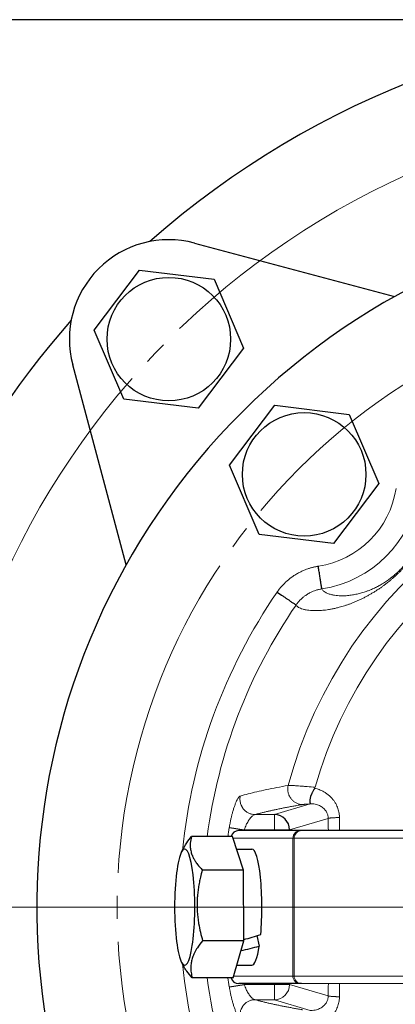
# Model space of a CAD drawing. Units: millimetres. Extents: x 84 to 395, y 47 to 577.
# Drawn here: x 127 to 152, y 115 to 180 of the extents above; entities that cross this region are included whole.
import ezdxf

# ---------------------------------------------------------------- set-up
doc = ezdxf.new("R2010")
doc.units = ezdxf.units.MM
for name, pattern in [('K5LT_AXLED', [25.8969, 21.3969, -1.5, 1.5, -1.5]), ('K5LT_BASIC', [0]), ('K5LT_THIN', [0])]:
    doc.linetypes.add(name, pattern=pattern)
doc.layers.add('Системный слой', color=7, linetype='Continuous')
doc.styles.add('KDIMTEXTSTYLE', font='GOST_AU.SHX', dxfattribs={"width": 0.96, "oblique": 15, "height": 5})
doc.dimstyles.new('KDIMSTYLE (0.50)', dxfattribs={"dimtxt": 5, "dimasz": 1, "dimexe": 2, "dimexo": 0, "dimgap": 1, "dimtad": 1, "dimlfac": 2, "dimtxsty": 'KDIMTEXTSTYLE', "dimsah": 1, "dimcen": 0, "dimdle": 1, "dimadec": 0, "dimazin": 0, "dimtfac": 0.667, "dimtmove": 0, "dimatfit": 3, "dimfxl": 1, "dimtvp": 1, "dimtolj": 1, "dimtzin": 0, "dimarcsym": 0})

# ---------------------------------------------------------------- blocks, each defined once
blk = doc.blocks.new('U3')
at = {"layer": 'Системный слой', "color": 30, "linetype": 'K5LT_AXLED', "lineweight": 18, "true_color": 0xff8000}
blk.add_line((174.157, 121.687), (114.157, 121.687), dxfattribs=at)
blk = doc.blocks.new('U2')
at = {"layer": 'Системный слой', "color": 150, "linetype": 'K5LT_BASIC', "lineweight": 30, "true_color": 0x0080ff}
for p, q in [((138.716, 165.089), (151.777, 161.589)), ((132.163, 159.404), (135.113, 163.326)), ((135.113, 163.326), (139.985, 162.732)), ((139.985, 162.732), (141.905, 158.216)), ((134.084, 154.889), (132.163, 159.404)), ((141.905, 158.216), (138.955, 154.294)), ((134.255, 144.067), (130.756, 157.128)), ((138.955, 154.294), (134.084, 154.889)), ((141.003, 150.567), (143.953, 154.488)), ((143.953, 154.488), (148.824, 153.894)), ((148.824, 153.894), (150.745, 149.378)), ((142.924, 146.051), (141.003, 150.567)), ((150.745, 149.378), (147.795, 145.456)), ((147.795, 145.456), (142.924, 146.051)), ((140.985, 126.892), (141.961, 126.739)), ((141.198, 126.305), (138.512, 126.305)), ((141.904, 124.113), (141.198, 126.305)), ((145.627, 126.688), (141.599, 126.688)), ((145.706, 126.688), (145.627, 126.688)), ((158.613, 126.687), (145.706, 126.688)), ((137.868, 125.307), (138.033, 125.612)), ((141.461, 125.488), (142.452, 125.488)), ((141.904, 124.113), (139.218, 124.113)), ((141.927, 119.496), (141.904, 124.113)), ((142.792, 119.832), (142.942, 119.145)), ((141.927, 119.496), (139.241, 119.496)), ((141.244, 117.071), (141.927, 119.496)), ((137.868, 118.07), (138.006, 117.814)), ((141.474, 117.888), (142.452, 117.888)), ((141.244, 117.071), (138.558, 117.071)), ((140.985, 116.484), (141.961, 116.637)), ((145.626, 116.688), (141.598, 116.688)), ((145.706, 116.688), (145.626, 116.688)), ((158.612, 116.687), (145.706, 116.688))]:
    blk.add_line(p, q, dxfattribs=at)
at = {"layer": 'Системный слой', "color": 7, "linetype": 'K5LT_THIN', "lineweight": 18}
for p, q in [((143.936, 127.738), (146.27, 128.431)), ((142.662, 127.738), (143.936, 127.738)), ((143.936, 126.739), (143.936, 127.738)), ((144.921, 126.739), (147.447, 127.49)), ((148.182, 127.546), (148.19, 126.688)), ((145.134, 126.188), (141.235, 126.188)), ((141.961, 126.739), (143.936, 126.739)), ((143.936, 126.739), (144.921, 126.739)), ((143.936, 126.739), (143.936, 126.688)), ((144.921, 126.739), (144.921, 126.688)), ((145.134, 126.188), (145.134, 117.188)), ((145.22, 126.188), (145.134, 126.188)), ((145.22, 126.188), (145.22, 117.188)), ((158.127, 126.187), (145.22, 126.188)), ((145.134, 117.188), (141.277, 117.188)), ((145.22, 117.188), (145.134, 117.188)), ((158.126, 117.187), (145.22, 117.188)), ((141.961, 116.637), (143.936, 116.637)), ((143.936, 116.688), (143.936, 116.637)), ((143.936, 115.638), (143.936, 116.637)), ((143.936, 116.637), (144.92, 116.637)), ((144.92, 116.688), (144.92, 116.637)), ((144.92, 116.637), (147.446, 115.886)), ((142.661, 115.638), (143.936, 115.638)), ((143.936, 115.638), (146.27, 114.944))]:
    blk.add_line(p, q, dxfattribs=at)
at = {"layer": 'Системный слой', "color": 150, "linetype": 'K5LT_BASIC', "lineweight": 30, "true_color": 0x0080ff}
for centre in [(137.034, 158.81), (145.874, 149.972)]:
    blk.add_circle(centre, 4.037, dxfattribs=at)
at = {"layer": 'Системный слой', "color": 30, "linetype": 'K5LT_AXLED', "lineweight": 18, "true_color": 0xff8000}
blk.add_circle((174.157, 121.687), 40.5, dxfattribs=at)
at = {"layer": 'Системный слой', "color": 150, "linetype": 'K5LT_BASIC', "lineweight": 30, "true_color": 0x0080ff}
for centre, radius, start, end in [((174.157, 121.687), 45.75, 52.67337, 219.94943), ((137.034, 158.81), 6.5, 75, 195), ((174.157, 121.687), 45.75, 232.67337, 39.94943), ((141.599, 126.188), 0.5, 89.99801, 166.4845), ((141.598, 117.188), 0.5, 193.51153, 269.99801)]:
    blk.add_arc(centre, radius, start, end, dxfattribs=at)
at = {"layer": 'Системный слой', "color": 7, "linetype": 'K5LT_THIN', "lineweight": 18}
for centre, radius, start, end in [((174.157, 121.687), 30.387, 15.1744, 164.82163), ((174.157, 121.687), 28.663, 15.85521, 164.14081), ((145.874, 149.972), 6.077, 278.7652, 351.24065), ((145.874, 149.972), 7.574, 278.7652, 351.24065), ((174.157, 121.687), 36.428, 145.57554, 174.15002), ((174.157, 121.687), 34.931, 145.57554, 172.40294), ((174.157, 121.687), 33.578, 171.08196, 172.09501), ((174.157, 121.687), 32.59, 171.08196, 171.1728), ((174.157, 121.687), 36.428, 185.84607, 214.42044), ((174.157, 121.687), 34.931, 187.59314, 214.42044), ((174.157, 121.687), 33.578, 187.90108, 188.91406), ((174.157, 121.687), 32.59, 188.82328, 188.91406), ((-493.023, 122.454), 641.238, 359.408052, 359.484727)]:
    blk.add_arc(centre, radius, start, end, dxfattribs=at)
at = {"layer": 'Системный слой', "color": 150, "linetype": 'K5LT_BASIC', "lineweight": 30, "true_color": 0x0080ff}
for centre, major_axis, ratio, start_param, end_param in [((143.936, 126.739), (-0.285, 0.959), 0.983499, 4.427998, 5.989706), ((138.069, 121.688), (0, 3.8), 0.173648, 2.831227, 6.312355), ((138.069, 121.688), (0, 3.8), 0.173648, 0.029169, 0.310366), ((142.452, 121.688), (0, 3.8), 0.173648, 4.225254, 6.283185), ((138.069, 121.688), (0, 3.8), 0.173648, 0.310366, 2.831227), ((140.577, 121.688), (-10.684, -3.007), 0.217426, -4.647069, -4.541783), ((142.452, 121.688), (0, -2.75), 0.173648, 0.813562, 0.831766), ((143.096, 121.688), (-10.684, -3.007), 0.217426, 1.382962, 1.495294), ((142.452, 121.688), (0, 3.8), 0.173648, 3.141593, 3.979146)]:
    blk.add_ellipse(centre, major_axis=major_axis, ratio=ratio, start_param=start_param, end_param=end_param, dxfattribs=at)
at = {"layer": 'Системный слой', "color": 7, "linetype": 'K5LT_THIN', "lineweight": 18}
for centre, major_axis, ratio, start_param, end_param in [((141.599, 126.188), (0, -0.5), 0.984808, 3.141593, 4.476534), ((145.627, 126.188), (0, -0.5), 0.984808, 3.141593, 4.712389), ((145.706, 126.188), (0, -0.5), 0.971556, 3.141593, 4.712389), ((145.626, 117.188), (0, -0.5), 0.984808, 4.712389, 6.283185), ((145.706, 117.188), (0, -0.5), 0.971556, 4.712389, 6.283185), ((141.598, 117.188), (0, -0.5), 0.984808, 4.948244, 6.283185), ((143.936, 116.637), (0.285, 0.959), 0.983499, 3.435072, 4.99678)]:
    blk.add_ellipse(centre, major_axis=major_axis, ratio=ratio, start_param=start_param, end_param=end_param, dxfattribs=at)
for points, knots in [([(145.344, 141.434), (145.36, 141.403), (145.404, 141.349), (145.503, 141.28), (145.628, 141.217), (145.792, 141.161), (145.98, 141.116), (146.178, 141.088), (146.367, 141.07), (146.557, 141.065), (146.74, 141.064), (146.918, 141.072), (147.093, 141.087), (147.273, 141.106), (147.475, 141.135), (147.697, 141.174), (147.929, 141.223), (148.141, 141.276), (148.332, 141.329), (148.51, 141.384), (148.696, 141.445), (148.889, 141.515), (149.088, 141.592), (149.287, 141.676), (149.486, 141.765), (149.682, 141.859), (149.877, 141.959), (150.066, 142.061), (150.255, 142.169), (150.432, 142.277), (150.609, 142.388), (150.781, 142.503), (150.953, 142.623), (151.115, 142.741), (151.259, 142.852), (151.383, 142.95), (151.508, 143.052), (151.652, 143.173), (151.821, 143.322), (151.982, 143.471), (152.126, 143.61), (152.255, 143.739), (152.379, 143.868), (152.51, 144.01), (152.66, 144.178), (152.83, 144.379), (153.008, 144.602), (153.175, 144.826), (153.333, 145.05), (153.484, 145.276), (153.628, 145.508), (153.768, 145.749), (153.905, 146.002), (154.035, 146.26), (154.154, 146.52), (154.266, 146.785), (154.372, 147.066), (154.474, 147.368), (154.561, 147.667), (154.631, 147.951), (154.682, 148.199), (154.719, 148.421), (154.746, 148.625), (154.766, 148.817), (154.776, 148.993), (154.782, 149.148), (154.782, 149.288), (154.777, 149.421), (154.769, 149.554), (154.756, 149.687), (154.736, 149.819), (154.71, 149.952), (154.676, 150.078), (154.637, 150.192), (154.592, 150.295), (154.54, 150.382), (154.482, 150.455), (154.438, 150.489), (154.413, 150.502)], [0, 0, 0, 0, 2.56573, 4.834424, 7.213037, 9.75583, 12.281119, 14.320201, 16.115854, 17.744255, 19.218813, 20.493811, 21.674753, 22.828505, 24.020701, 25.365878, 26.616997, 27.711254, 28.536243, 29.320476, 30.115256, 30.915947, 31.686639, 32.418918, 33.098981, 33.764281, 34.3502, 34.936131, 35.440268, 35.930848, 36.351848, 36.77355, 37.167114, 37.518471, 37.812339, 38.057181, 38.259998, 38.542334, 38.851609, 39.168359, 39.40352, 39.626476, 39.857644, 40.089805, 40.375626, 40.774238, 41.214053, 41.69334, 42.179841, 42.724641, 43.318579, 43.965174, 44.717156, 45.559551, 46.436433, 47.366859, 48.470546, 49.738422, 51.207747, 52.609813, 53.994197, 55.228389, 56.469793, 57.773852, 59.034878, 60.219026, 61.283456, 62.42225, 63.634001, 64.930147, 66.340414, 67.912281, 69.605776, 71.382038, 73.118864, 75.023566, 76.959037, 79, 79, 79, 79]), ([(147.028, 142.486), (147.039, 142.46), (147.069, 142.412), (147.142, 142.341), (147.247, 142.266), (147.405, 142.188), (147.613, 142.119), (147.835, 142.073), (148.045, 142.047), (148.238, 142.035), (148.425, 142.034), (148.604, 142.042), (148.774, 142.056), (148.939, 142.076), (149.097, 142.101), (149.253, 142.131), (149.403, 142.165), (149.552, 142.203), (149.703, 142.246), (149.856, 142.296), (149.993, 142.344), (150.112, 142.39), (150.221, 142.434), (150.336, 142.483), (150.463, 142.542), (150.592, 142.605), (150.718, 142.671), (150.843, 142.74), (150.975, 142.817), (151.113, 142.903), (151.247, 142.991), (151.373, 143.079), (151.482, 143.16), (151.578, 143.233), (151.665, 143.303), (151.756, 143.378), (151.857, 143.465), (151.972, 143.569), (152.092, 143.684), (152.213, 143.807), (152.33, 143.932), (152.445, 144.063), (152.562, 144.203), (152.678, 144.352), (152.792, 144.508), (152.904, 144.671), (153.012, 144.843), (153.117, 145.02), (153.216, 145.204), (153.308, 145.39), (153.389, 145.568), (153.46, 145.742), (153.526, 145.92), (153.593, 146.12), (153.66, 146.353), (153.722, 146.616), (153.771, 146.9), (153.803, 147.192), (153.815, 147.491), (153.803, 147.782), (153.766, 148.064), (153.704, 148.313), (153.627, 148.511), (153.547, 148.649), (153.476, 148.736), (153.415, 148.79), (153.378, 148.811), (153.36, 148.819)], [0, 0, 0, 0, 2.065602, 3.909253, 6.110232, 8.954631, 11.901059, 14.370238, 16.204457, 17.840484, 19.278579, 20.514427, 21.652651, 22.632923, 23.557077, 24.41292, 25.19715, 25.896094, 26.623904, 27.312414, 27.928337, 28.36258, 28.746678, 29.193144, 29.657516, 30.114275, 30.504709, 30.880415, 31.280959, 31.673188, 32.035221, 32.344738, 32.607141, 32.824285, 33.014654, 33.195206, 33.416629, 33.656379, 33.927106, 34.185311, 34.442071, 34.712356, 35.026168, 35.360405, 35.736002, 36.154346, 36.62149, 37.141158, 37.721016, 38.361801, 39.019931, 39.662427, 40.36239, 41.201961, 42.279259, 43.634801, 45.236819, 47.098044, 49.158896, 51.59102, 54.235569, 57.247296, 60.24699, 62.848202, 65.026989, 66.597185, 68, 68, 68, 68]), ([(144.108, 142.281), (144.116, 142.292), (144.124, 142.303), (144.153, 142.345), (144.179, 142.381), (144.227, 142.445), (144.252, 142.477), (144.327, 142.572), (144.379, 142.633), (144.487, 142.752), (144.543, 142.81), (144.657, 142.923), (144.716, 142.977), (144.836, 143.082), (144.899, 143.133), (145.023, 143.229), (145.085, 143.274), (145.187, 143.343), (145.226, 143.369), (145.306, 143.419), (145.346, 143.444), (145.423, 143.488), (145.458, 143.508), (145.53, 143.547), (145.567, 143.566), (145.64, 143.603), (145.677, 143.621), (145.751, 143.655), (145.789, 143.672), (145.865, 143.705), (145.904, 143.72), (145.999, 143.758), (146.056, 143.779), (146.142, 143.808), (146.171, 143.818), (146.23, 143.836), (146.26, 143.845), (146.319, 143.862), (146.347, 143.87), (146.406, 143.886), (146.435, 143.893), (146.495, 143.908), (146.525, 143.914), (146.585, 143.928), (146.616, 143.934), (146.667, 143.944), (146.688, 143.948), (146.73, 143.955), (146.752, 143.959), (146.782, 143.964), (146.791, 143.965), (146.8, 143.967)], [6.093879, 6.093879, 6.093879, 6.093879, 6.242385, 6.242385, 6.638371, 6.638371, 7.035528, 7.035528, 7.829584, 7.829584, 8.619788, 8.619788, 9.40727, 9.40727, 10.198532, 10.198532, 10.953599, 10.953599, 11.416443, 11.416443, 11.883183, 11.883183, 12.286161, 12.286161, 12.692966, 12.692966, 13.095571, 13.095571, 13.502835, 13.502835, 13.916313, 13.916313, 14.514397, 14.514397, 14.818483, 14.818483, 15.1263, 15.1263, 15.422782, 15.422782, 15.723202, 15.723202, 16.027762, 16.027762, 16.337132, 16.337132, 16.546766, 16.546766, 16.758034, 16.758034, 16.861691, 16.861691, 16.861691, 16.861691]), ([(145.344, 141.434), (145.364, 141.464), (145.403, 141.518), (145.461, 141.592), (145.519, 141.661), (145.583, 141.732), (145.659, 141.809), (145.76, 141.903), (145.894, 142.013), (146.07, 142.135), (146.267, 142.246), (146.452, 142.329), (146.597, 142.382), (146.709, 142.417), (146.809, 142.443), (146.915, 142.467), (146.989, 142.48), (147.028, 142.486)], [0, 0, 0, 0, 0.911302, 1.717397, 2.52456, 3.304834, 4.270183, 5.405781, 6.939137, 8.879667, 11.062975, 12.926709, 14.256469, 15.125203, 16.027581, 16.985846, 18, 18, 18, 18]), ([(141.7, 128.952), (142.025, 129.044), (142.567, 129.183), (143.61, 129.413), (144.32, 129.551), (144.83, 129.643)], [0, 0, 0, 0, 2.4, 3.6, 6, 6, 6, 6]), ([(144.83, 129.643), (144.817, 129.586), (144.801, 129.478), (144.803, 129.326), (144.822, 129.2), (144.848, 129.099), (144.875, 129.023), (144.898, 128.969), (144.919, 128.928), (144.942, 128.885), (144.975, 128.831), (145.021, 128.766), (145.081, 128.696), (145.149, 128.63), (145.225, 128.569), (145.306, 128.517), (145.392, 128.473), (145.48, 128.439), (145.571, 128.413), (145.665, 128.397), (145.727, 128.393), (145.759, 128.392)], [0, 0, 0, 0, 2.211721, 4.101807, 5.643531, 6.984357, 8.00572, 8.675486, 9.173596, 9.738966, 10.511912, 11.511086, 12.616185, 13.745477, 14.876204, 16.0105, 17.15391, 18.311438, 19.46664, 20.690221, 22, 22, 22, 22]), ([(144.83, 129.643), (144.862, 129.643), (144.936, 129.643), (145.075, 129.638), (145.23, 129.63), (145.407, 129.619), (145.61, 129.605), (145.836, 129.587), (146.154, 129.561), (146.411, 129.537), (146.586, 129.52)], [0, 0, 0, 0, 1.441791, 2.70132, 3.83304, 5.004488, 6.2257, 7.439204, 8.653404, 11, 11, 11, 11]), ([(146.567, 129.455), (146.666, 129.433), (146.848, 129.378), (147.089, 129.271), (147.293, 129.15), (147.471, 129.018), (147.631, 128.871), (147.768, 128.714), (147.885, 128.55), (147.979, 128.384), (148.053, 128.219), (148.107, 128.059), (148.147, 127.9), (148.17, 127.753), (148.179, 127.633), (148.181, 127.57), (148.182, 127.546)], [0, 0, 0, 0, 2.053487, 3.810846, 5.272078, 6.727822, 8.130679, 9.451637, 10.690191, 11.87666, 12.97152, 13.969286, 14.896106, 15.889207, 16.580511, 17, 17, 17, 17]), ([(141.7, 128.952), (141.697, 128.95), (141.692, 128.948), (141.684, 128.945), (141.675, 128.94), (141.664, 128.934), (141.652, 128.925), (141.633, 128.908), (141.603, 128.876), (141.564, 128.822), (141.516, 128.742), (141.461, 128.636), (141.392, 128.479), (141.32, 128.287), (141.248, 128.067), (141.186, 127.849), (141.13, 127.63), (141.08, 127.41), (141.038, 127.198), (141.007, 127.023), (140.991, 126.928), (140.985, 126.892)], [0, 0, 0, 0, 0.317059, 0.596908, 0.894659, 1.248891, 1.669937, 2.107656, 3.139131, 4.534677, 5.686529, 7.339128, 9.222068, 11.36304, 13.296402, 15.197448, 16.776355, 18.366664, 20.047407, 21.27249, 22, 22, 22, 22]), ([(141.7, 128.952), (141.689, 128.895), (141.676, 128.789), (141.682, 128.638), (141.704, 128.511), (141.735, 128.409), (141.766, 128.334), (141.791, 128.281), (141.813, 128.241), (141.838, 128.2), (141.871, 128.15), (141.918, 128.089), (141.979, 128.023), (142.051, 127.958), (142.13, 127.9), (142.215, 127.85), (142.303, 127.808), (142.394, 127.776), (142.486, 127.754), (142.576, 127.741), (142.634, 127.738), (142.662, 127.738)], [0, 0, 0, 0, 2.192486, 4.089109, 5.741527, 7.098642, 8.160454, 8.802567, 9.352894, 9.898328, 10.614223, 11.569689, 12.676987, 13.83247, 14.988138, 16.14662, 17.314298, 18.495789, 19.673706, 20.844002, 22, 22, 22, 22]), ([(142.662, 127.738), (142.71, 127.751), (142.757, 127.764), (142.87, 127.794), (142.935, 127.811), (143.068, 127.845), (143.136, 127.861), (143.274, 127.895), (143.345, 127.912), (143.488, 127.946), (143.561, 127.963), (143.71, 127.996), (143.786, 128.013), (143.941, 128.047), (144.019, 128.063), (144.179, 128.097), (144.261, 128.114), (144.426, 128.147), (144.51, 128.164), (144.68, 128.197), (144.767, 128.214), (144.943, 128.247), (145.032, 128.264), (145.214, 128.297), (145.306, 128.313), (145.503, 128.348), (145.609, 128.367), (145.73, 128.387), (145.744, 128.39), (145.759, 128.392)], [0.731705, 0.731705, 0.731705, 0.731705, 1.190892, 1.190892, 1.786942, 1.786942, 2.38226, 2.38226, 2.97865, 2.97865, 3.573805, 3.573805, 4.170125, 4.170125, 4.765179, 4.765179, 5.361492, 5.361492, 5.956444, 5.956444, 6.552753, 6.552753, 7.147693, 7.147693, 7.744105, 7.744105, 8.404499, 8.404499, 8.49367, 8.49367, 8.49367, 8.49367]), ([(145.759, 128.392), (145.764, 128.393), (145.769, 128.394), (145.783, 128.396), (145.792, 128.398), (145.813, 128.4), (145.825, 128.402), (145.849, 128.404), (145.861, 128.406), (145.881, 128.407), (145.888, 128.408), (145.903, 128.409), (145.91, 128.41), (145.925, 128.411), (145.932, 128.412), (145.948, 128.413), (145.956, 128.414), (145.972, 128.415), (145.981, 128.416), (145.998, 128.417), (146.007, 128.417), (146.025, 128.419), (146.034, 128.419), (146.052, 128.42), (146.061, 128.421), (146.081, 128.422), (146.091, 128.423), (146.111, 128.424), (146.122, 128.424), (146.143, 128.425), (146.154, 128.426), (146.176, 128.427), (146.187, 128.428), (146.209, 128.429), (146.22, 128.429), (146.242, 128.43), (146.253, 128.431), (146.266, 128.431), (146.268, 128.431), (146.27, 128.431)], [4.239953, 4.239953, 4.239953, 4.239953, 4.577823, 4.577823, 5.160842, 5.160842, 5.75697, 5.75697, 6.34185, 6.34185, 6.640703, 6.640703, 6.944407, 6.944407, 7.238613, 7.238613, 7.53814, 7.53814, 7.843517, 7.843517, 8.155355, 8.155355, 8.452182, 8.452182, 8.755852, 8.755852, 9.067094, 9.067094, 9.38677, 9.38677, 9.71027, 9.71027, 10.024811, 10.024811, 10.331358, 10.331358, 10.63073, 10.63073, 10.685173, 10.685173, 10.685173, 10.685173]), ([(146.295, 128.439), (146.363, 128.441), (146.492, 128.436), (146.665, 128.402), (146.812, 128.353), (146.937, 128.294), (147.049, 128.224), (147.149, 128.143), (147.233, 128.055), (147.303, 127.961), (147.359, 127.864), (147.4, 127.766), (147.427, 127.669), (147.443, 127.577), (147.446, 127.518), (147.447, 127.49)], [0, 0, 0, 0, 2.007392, 3.771997, 5.198734, 6.557373, 7.845063, 9.085985, 10.282666, 11.381268, 12.434722, 13.436263, 14.380706, 15.233872, 16, 16, 16, 16]), ([(142.662, 127.738), (142.639, 127.735), (142.592, 127.718), (142.517, 127.669), (142.443, 127.603), (142.367, 127.52), (142.291, 127.421), (142.218, 127.31), (142.149, 127.19), (142.083, 127.058), (142.019, 126.908), (141.98, 126.798), (141.961, 126.739)], [0, 0, 0, 0, 1.519345, 2.847054, 4.081767, 5.341776, 6.633505, 7.856092, 9.056758, 10.229081, 11.534787, 13, 13, 13, 13]), ([(148.182, 127.546), (148.164, 127.546), (148.131, 127.545), (148.086, 127.543), (148.043, 127.542), (147.993, 127.54), (147.93, 127.537), (147.855, 127.533), (147.776, 127.529), (147.701, 127.524), (147.633, 127.518), (147.574, 127.512), (147.524, 127.506), (147.486, 127.5), (147.461, 127.494), (147.45, 127.491), (147.447, 127.49)], [0, 0, 0, 0, 0.84438, 1.58003, 2.203286, 2.996481, 4.062521, 5.429703, 6.924074, 8.440149, 9.954223, 11.480335, 12.977866, 14.639905, 15.966217, 17, 17, 17, 17]), ([(147.447, 127.49), (147.447, 127.487), (147.447, 127.485), (147.45, 127.218), (147.452, 126.953), (147.455, 126.688)], [0.5800934, 0.5800934, 0.5800934, 0.5800934, 0.583971, 0.583971, 1.0532698, 1.0532698, 1.0532698, 1.0532698]), ([(141.7, 114.425), (141.697, 114.426), (141.691, 114.428), (141.683, 114.431), (141.674, 114.436), (141.664, 114.442), (141.652, 114.452), (141.633, 114.468), (141.603, 114.501), (141.563, 114.554), (141.515, 114.634), (141.46, 114.741), (141.392, 114.897), (141.319, 115.09), (141.248, 115.309), (141.185, 115.528), (141.13, 115.747), (141.08, 115.967), (141.037, 116.179), (141.006, 116.354), (140.991, 116.449), (140.985, 116.484)], [0, 0, 0, 0, 0.317046, 0.59688, 0.894597, 1.248843, 1.669909, 2.107701, 3.139414, 4.534265, 5.685701, 7.338906, 9.223154, 11.36717, 13.302445, 15.204809, 16.783021, 18.373096, 20.053889, 21.276994, 22, 22, 22, 22]), ([(142.661, 115.638), (142.638, 115.642), (142.591, 115.658), (142.517, 115.707), (142.443, 115.773), (142.367, 115.856), (142.291, 115.955), (142.217, 116.066), (142.149, 116.186), (142.083, 116.318), (142.018, 116.468), (141.979, 116.578), (141.961, 116.637)], [0, 0, 0, 0, 1.519301, 2.846952, 4.081291, 5.340827, 6.631947, 7.854215, 9.054733, 10.227113, 11.533522, 13, 13, 13, 13]), ([(147.454, 116.688), (147.452, 116.423), (147.449, 116.158), (147.446, 115.89), (147.446, 115.888), (147.446, 115.886)], [6.9467275, 6.9467275, 6.9467275, 6.9467275, 7.4160266, 7.4160266, 7.4199043, 7.4199043, 7.4199043, 7.4199043]), ([(146.294, 114.937), (146.363, 114.935), (146.491, 114.94), (146.665, 114.974), (146.811, 115.022), (146.936, 115.082), (147.049, 115.152), (147.148, 115.233), (147.233, 115.321), (147.303, 115.415), (147.358, 115.511), (147.399, 115.61), (147.427, 115.707), (147.442, 115.799), (147.446, 115.858), (147.446, 115.886)], [0, 0, 0, 0, 2.007412, 3.772019, 5.198754, 6.557387, 7.845031, 9.085968, 10.282574, 11.381584, 12.433707, 13.436599, 14.379184, 15.233661, 16, 16, 16, 16]), ([(146.567, 113.921), (146.666, 113.943), (146.847, 113.997), (147.088, 114.105), (147.292, 114.225), (147.47, 114.357), (147.63, 114.504), (147.767, 114.661), (147.884, 114.825), (147.978, 114.991), (148.052, 115.156), (148.106, 115.314), (148.145, 115.472), (148.169, 115.617), (148.179, 115.738), (148.181, 115.804), (148.181, 115.83)], [0, 0, 0, 0, 2.052078, 3.808862, 5.270352, 6.725588, 8.127829, 9.448355, 10.68358, 11.87085, 12.963711, 13.959791, 14.874012, 15.84837, 16.546073, 17, 17, 17, 17]), ([(148.181, 115.83), (148.163, 115.83), (148.131, 115.831), (148.086, 115.833), (148.042, 115.834), (147.993, 115.836), (147.93, 115.839), (147.855, 115.842), (147.776, 115.847), (147.701, 115.852), (147.633, 115.858), (147.574, 115.864), (147.523, 115.87), (147.485, 115.876), (147.461, 115.882), (147.45, 115.885), (147.446, 115.886)], [0, 0, 0, 0, 0.844357, 1.579987, 2.203229, 2.996424, 4.062473, 5.429669, 6.924046, 8.440123, 9.9542, 11.480315, 12.977849, 14.639894, 15.966211, 17, 17, 17, 17]), ([(141.7, 114.425), (141.688, 114.481), (141.675, 114.587), (141.681, 114.738), (141.704, 114.865), (141.735, 114.967), (141.765, 115.042), (141.791, 115.095), (141.813, 115.135), (141.837, 115.176), (141.871, 115.226), (141.918, 115.287), (141.979, 115.353), (142.05, 115.418), (142.13, 115.476), (142.214, 115.526), (142.303, 115.568), (142.394, 115.6), (142.486, 115.622), (142.575, 115.635), (142.633, 115.638), (142.661, 115.638)], [0, 0, 0, 0, 2.192561, 4.089245, 5.741885, 7.099469, 8.161999, 8.804528, 9.354975, 9.900244, 10.616069, 11.571496, 12.678778, 13.834263, 14.989934, 16.148418, 17.316098, 18.49759, 19.675509, 20.845205, 22, 22, 22, 22]), ([(145.759, 114.983), (145.744, 114.986), (145.73, 114.988), (145.624, 115.006), (145.535, 115.022), (145.359, 115.053), (145.272, 115.069), (145.1, 115.1), (145.015, 115.115), (144.848, 115.147), (144.766, 115.162), (144.604, 115.194), (144.524, 115.209), (144.366, 115.241), (144.288, 115.256), (144.131, 115.289), (144.051, 115.306), (143.894, 115.339), (143.817, 115.356), (143.665, 115.39), (143.591, 115.407), (143.445, 115.44), (143.373, 115.457), (143.232, 115.491), (143.163, 115.508), (143.028, 115.542), (142.962, 115.558), (142.816, 115.596), (142.739, 115.617), (142.661, 115.638)], [0.562589, 0.562589, 0.562589, 0.562589, 0.661668, 0.661668, 1.283755, 1.283755, 1.904341, 1.904341, 2.527297, 2.527297, 3.148856, 3.148856, 3.772485, 3.772485, 4.394805, 4.394805, 5.05735, 5.05735, 5.718524, 5.718524, 6.381083, 6.381083, 7.042377, 7.042377, 7.7049, 7.7049, 8.366263, 8.366263, 9.186997, 9.186997, 9.186997, 9.186997])]:
    blk.add_open_spline(points, degree=3, knots=knots, dxfattribs=at)
at = {"layer": 'Системный слой', "color": 150, "linetype": 'K5LT_BASIC', "lineweight": 30, "true_color": 0x0080ff}
for points, knots in [([(147.028, 142.486), (147.028, 142.49), (147.024, 142.511), (147.014, 142.577), (147.003, 142.649), (146.993, 142.717), (146.984, 142.773), (146.972, 142.85), (146.957, 142.953), (146.937, 143.078), (146.915, 143.219), (146.892, 143.37), (146.867, 143.529), (146.837, 143.728), (146.814, 143.875), (146.8, 143.967)], [0, 0, 0, 0, 1.845438, 3.327701, 5.00838, 5.566366, 6.259123, 7.152399, 8.254009, 9.427128, 10.607315, 11.787116, 12.964733, 14.121292, 16, 16, 16, 16]), ([(144.108, 142.281), (144.234, 142.194), (144.422, 142.065), (144.617, 141.932), (144.715, 141.865), (144.785, 141.816), (144.871, 141.757), (144.966, 141.693), (145.059, 141.628), (145.143, 141.571), (145.215, 141.522), (145.271, 141.483), (145.311, 141.456), (145.334, 141.44), (145.342, 141.435), (145.344, 141.434)], [0, 0, 0, 0, 3.317175, 4.964352, 5.519331, 6.218049, 7.120314, 8.232086, 9.409053, 10.591145, 11.772699, 12.952142, 14.110352, 15.126265, 16, 16, 16, 16]), ([(146.567, 129.455), (146.566, 129.457), (146.564, 129.459), (146.56, 129.459), (146.556, 129.455), (146.553, 129.449), (146.549, 129.443), (146.546, 129.437), (146.542, 129.431), (146.539, 129.425), (146.535, 129.419), (146.53, 129.41), (146.521, 129.394), (146.505, 129.366), (146.478, 129.317), (146.44, 129.248), (146.401, 129.17), (146.369, 129.104), (146.347, 129.056), (146.333, 129.023), (146.32, 128.994), (146.305, 128.956), (146.287, 128.903), (146.269, 128.836), (146.255, 128.763), (146.247, 128.693), (146.245, 128.629), (146.247, 128.573), (146.253, 128.527), (146.263, 128.489), (146.273, 128.462), (146.284, 128.446), (146.292, 128.44), (146.295, 128.439)], [0, 0, 0, 0, 0.355705, 0.630918, 0.825638, 0.953871, 1.092226, 1.225928, 1.340975, 1.459381, 1.595737, 1.788721, 2.095903, 2.66873, 3.752954, 5.520545, 7.522502, 9.241004, 10.309044, 11.031213, 11.640897, 12.518994, 13.849514, 15.654937, 17.67652, 19.722679, 21.773804, 23.833643, 25.910231, 28.017999, 30.121468, 32.121236, 34, 34, 34, 34]), ([(138.033, 125.612), (138.085, 125.707), (138.227, 125.941), (138.401, 126.171), (138.512, 126.305)], [0, 0, 0, 0, 2.041875, 5, 5, 5, 5]), ([(138.512, 126.305), (138.473, 126.165), (138.437, 125.98), (138.427, 125.738), (138.433, 125.594), (138.452, 125.448), (138.481, 125.313), (138.52, 125.182), (138.575, 125.038), (138.65, 124.879), (138.762, 124.687), (138.94, 124.431), (139.106, 124.235), (139.218, 124.113)], [0, 0, 0, 0, 2.750356, 3.588044, 4.637308, 5.492849, 6.359079, 7.188001, 7.964308, 9.085494, 10.187714, 11.611112, 14, 14, 14, 14]), ([(139.218, 124.113), (139.174, 123.956), (139.106, 123.693), (139.022, 123.302), (138.961, 122.954), (138.924, 122.664), (138.899, 122.404), (138.883, 122.166), (138.876, 121.884), (138.879, 121.615), (138.894, 121.317), (138.926, 120.987), (138.989, 120.548), (139.09, 120.051), (139.188, 119.678), (139.241, 119.496)], [0, 0, 0, 0, 1.679816, 2.780687, 4.100621, 5.29978, 5.785161, 6.773962, 7.746893, 8.663193, 9.530451, 10.806592, 12.055167, 14.062561, 16, 16, 16, 16]), ([(139.241, 119.496), (139.113, 119.342), (138.961, 119.137), (138.797, 118.869), (138.712, 118.71), (138.638, 118.548), (138.582, 118.399), (138.538, 118.254), (138.506, 118.116), (138.481, 117.962), (138.468, 117.79), (138.471, 117.543), (138.503, 117.303), (138.543, 117.128), (138.558, 117.071)], [0, 0, 0, 0, 2.94681, 3.844333, 4.968544, 5.885196, 6.813299, 7.701429, 8.533187, 9.335775, 10.524184, 11.684847, 13.915004, 15, 15, 15, 15]), ([(138.558, 117.071), (138.429, 117.211), (138.253, 117.423), (138.086, 117.672), (138.025, 117.779), (138.006, 117.814)], [0, 0, 0, 0, 3.457486, 5.158574, 6, 6, 6, 6])]:
    blk.add_open_spline(points, degree=3, knots=knots, dxfattribs=at)
at = {"layer": 'Системный слой'}
blk.add_blockref('U3', (0, 0), dxfattribs=at)
blk = doc.blocks.new('KDIMARROW_01')
at = {"layer": 'Системный слой'}
blk.add_hatch(color=0, dxfattribs=at).paths.add_polyline_path([(0, 0), (-5, 0.658), (-4.5, 0), (-5, -0.658)])
at = {"layer": 'Системный слой', "color": 0, "linetype": 'K5LT_THIN', "lineweight": 18}
for p, q in [((-4.5, 0), (-5, 0.658)), ((-5, 0.658), (0, 0)), ((0, 0), (-5, -0.658)), ((-5, -0.658), (-4.5, 0)), ((0, 0), (-1, 0))]:
    blk.add_line(p, q, dxfattribs=at)

msp = doc.modelspace()

# ---------------------------------------------------------------- linework, layer by layer
at = {"layer": 'Системный слой', "color": 30, "linetype": 'K5LT_AXLED', "lineweight": 18, "true_color": 0xff8000}
msp.add_line((110.9732, 121.6869), (259.1572, 121.6869), dxfattribs=at)
msp.add_circle((174.1572, 121.6869), 52.5, dxfattribs=at)
at = {"layer": 'Системный слой', "color": 150, "linetype": 'K5LT_BASIC', "lineweight": 30, "true_color": 0x0080ff}
for start, end in [(48.597418, 131.402582), (138.597418, 172.47128)]:
    msp.add_arc((174.1572, 121.6869), 58, start, end, dxfattribs=at)

# ---------------------------------------------------------------- block references
at = {"layer": 'Системный слой'}
msp.add_blockref('U2', (0, 0), dxfattribs=at)

# ---------------------------------------------------------------- dimensions: what is measured, and where the dimension line sits
at = {"layer": 'Системный слой', "color": 7}
msp.add_linear_dim(base=(95.5869, 63.6869), p1=(174.1572, 179.6869), p2=(174.1572, 63.6869), angle=90, location=(95.5869, 121.6869), dimstyle='KDIMSTYLE (0.50)', override={"dimexo": 0, "dimpost": '\\H7.0;\\W0.965;\\Q15;<>', "dimblk1": 'KDIMARROW_01', "dimblk2": 'KDIMARROW_01', "dimse1": 0, "dimse2": 0, "dimclrt": 7, "dimtolj": 1}, dxfattribs=at).render()
msp.add_linear_dim(base=(259.1572, 49.0008), p1=(111.1893, 121.6869), p2=(259.1572, 121.6869), location=(185.1733, 49.0008), text='\\H7.0;\\W0.965;\\Q15;\\H7.0;\\W0.965;\\Q15;\\Q15;296', dimstyle='KDIMSTYLE (0.50)', override={"dimexo": 0, "dimblk1": 'KDIMARROW_01', "dimblk2": 'KDIMARROW_01', "dimse1": 0, "dimse2": 0, "dimclrt": 7, "dimtolj": 1}, dxfattribs=at).render()

doc.saveas('drawing.dxf')
